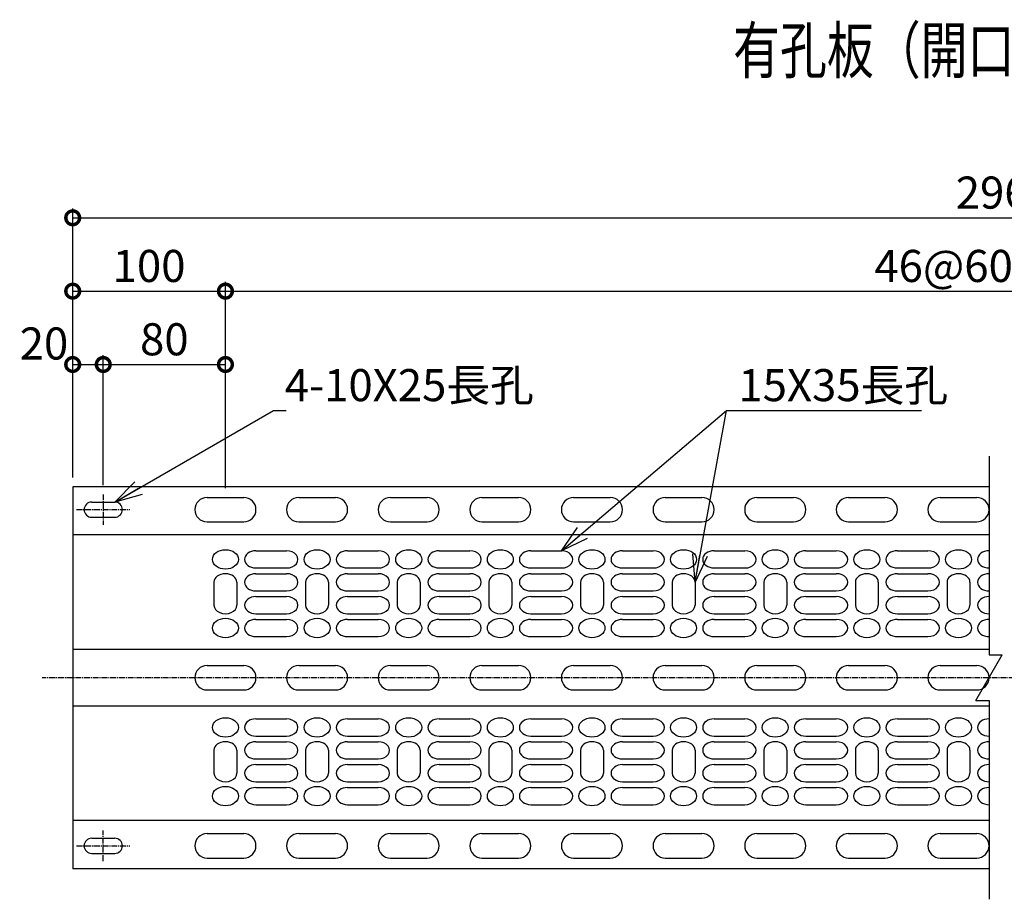
# Model space of a CAD drawing. Units: millimetres. Extents: x 156 to 8960, y 34 to 8748.
# Drawn here: x 156 to 801, y 119 to 694 of the extents above; entities that cross this region are included whole.
import ezdxf
from ezdxf.enums import TextEntityAlignment as Align

# ---------------------------------------------------------------- set-up
doc = ezdxf.new("R2010")
doc.units = ezdxf.units.MM
doc.header["$LTSCALE"] = 0.2
doc.linetypes.add('CENTER2', pattern=[28.575, 19.05, -3.175, 3.175, -3.175])
for name, color, linetype in [('CENTER', 6, 'CENTER2'), ('L', 7, 'Continuous'), ('M', 82, 'Continuous'), ('TEXT', 150, 'Continuous')]:
    doc.layers.add(name, color=color, linetype=linetype)
doc.styles.add('NCE', font='romans.shx', dxfattribs={"width": 0.8, "oblique": 10, "bigfont": 'extfont.shx'})
doc.styles.get("Standard").update_dxf_attribs({"font": 'romans.shx', "width": 0.8, "bigfont": 'extfont.shx'})
doc.dimstyles.new('NCE_new_6', dxfattribs={"dimscale": 6, "dimtxt": 3.5, "dimasz": 3, "dimexe": 1, "dimexo": 1, "dimgap": 1, "dimtad": 1, "dimdsep": 46, "dimtxsty": 'NCE', "dimblk": 'DOTSMALL', "dimblk1": 'OPEN30', "dimblk2": 'DOTSMALL', "dimcen": 0, "dimclrd": 7, "dimclre": 7, "dimclrt": 256, "dimaunit": 1, "dimadec": 1, "dimazin": 0, "dimtfac": 1, "dimtix": 1, "dimtmove": 2, "dimatfit": 2, "dimldrblk": 'OPEN30', "dimfxl": 1, "dimtolj": 1, "dimtzin": 0, "dimarcsym": 0})

# ---------------------------------------------------------------- blocks, each defined once
blk = doc.blocks.new('Title & Scale')
at = {"layer": 'TEXT', "width": 0.75}
blk.add_attdef('図面名', text='', height=5, dxfattribs=at).set_placement((0, 0), align=Align.BOTTOM_RIGHT)
blk.add_attdef('縮尺', text='', height=3.5, dxfattribs=at).set_placement((0, -0.3), align=Align.BOTTOM_LEFT)
blk = doc.blocks.new('_DotSmall')
at = {"color": 0, "linetype": 'ByBlock', "const_width": 0.5}
blk.add_lwpolyline([(-0.0625, 0, 1), (0.0625, 0, 1)], format="xyb", close=True, dxfattribs=at)
blk = doc.blocks.new('*D38')
at = {"layer": 'TEXT', "color": 7, "lineweight": -2}
for p, q in [((190.53, 394.74), (190.53, 474.74)), ((210.53, 389.74), (210.53, 474.74)), ((190.53, 468.74), (210.53, 468.74))]:
    blk.add_line(p, q, dxfattribs=at)
at = {"layer": 'TEXT', "color": 7, "lineweight": -2, "xscale": 18, "yscale": 18, "zscale": 18, "rotation": 180}
blk.add_blockref('_DotSmall', (190.53, 468.74), dxfattribs=at)
at = {"layer": 'TEXT', "color": 7, "lineweight": -2, "xscale": 18, "yscale": 18, "zscale": 18}
blk.add_blockref('_DotSmall', (210.53, 468.74), dxfattribs=at)
at = {"layer": 'TEXT', "insert": (171.72, 482.49), "char_height": 21, "attachment_point": 5, "style": 'NCE'}
blk.add_mtext('\\A1;20', dxfattribs=at)
blk = doc.blocks.new('_OPEN30')
at = {"color": 0, "linetype": 'ByBlock'}
for p, q in [((-1, 0.268), (0, 0)), ((0, 0), (-1, -0.268)), ((0, 0), (-1, 0))]:
    blk.add_line(p, q, dxfattribs=at)
blk = doc.blocks.new('*D39')
at = {"layer": 'TEXT', "color": 7, "lineweight": -2}
for p, q in [((210.53, 389.74), (210.53, 474.74)), ((290.53, 387.73), (290.53, 474.74)), ((210.53, 468.74), (290.53, 468.74))]:
    blk.add_line(p, q, dxfattribs=at)
at = {"layer": 'TEXT', "color": 7, "lineweight": -2, "xscale": 18, "yscale": 18, "zscale": 18, "rotation": 180}
blk.add_blockref('_DotSmall', (210.53, 468.74), dxfattribs=at)
at = {"layer": 'TEXT', "color": 7, "lineweight": -2, "xscale": 18, "yscale": 18, "zscale": 18}
blk.add_blockref('_DotSmall', (290.53, 468.74), dxfattribs=at)
at = {"layer": 'TEXT', "insert": (250.53, 485.24), "char_height": 21, "attachment_point": 5, "style": 'NCE'}
blk.add_mtext('\\A1;80', dxfattribs=at)
blk = doc.blocks.new('*D40')
at = {"layer": 'TEXT', "color": 7, "lineweight": -2}
for p, q in [((190.53, 394.74), (190.53, 522.74)), ((290.53, 387.73), (290.53, 522.74)), ((190.53, 516.74), (290.53, 516.74))]:
    blk.add_line(p, q, dxfattribs=at)
at = {"layer": 'TEXT', "color": 7, "lineweight": -2, "xscale": 18, "yscale": 18, "zscale": 18, "rotation": 180}
blk.add_blockref('_DotSmall', (190.53, 516.74), dxfattribs=at)
at = {"layer": 'TEXT', "color": 7, "lineweight": -2, "xscale": 18, "yscale": 18, "zscale": 18}
blk.add_blockref('_DotSmall', (290.53, 516.74), dxfattribs=at)
at = {"layer": 'TEXT', "insert": (240.53, 533.24), "char_height": 21, "attachment_point": 5, "style": 'NCE'}
blk.add_mtext('\\A1;100', dxfattribs=at)
blk = doc.blocks.new('*D41')
at = {"layer": 'TEXT', "color": 7, "lineweight": -2}
for p, q in [((290.53, 387.73), (290.53, 522.74)), ((1310.53, 387.73), (1310.53, 522.74)), ((290.53, 516.74), (1310.53, 516.74))]:
    blk.add_line(p, q, dxfattribs=at)
at = {"layer": 'TEXT', "color": 7, "lineweight": -2, "xscale": 18, "yscale": 18, "zscale": 18, "rotation": 180}
blk.add_blockref('_DotSmall', (290.53, 516.74), dxfattribs=at)
at = {"layer": 'TEXT', "color": 7, "lineweight": -2, "xscale": 18, "yscale": 18, "zscale": 18}
blk.add_blockref('_DotSmall', (1310.53, 516.74), dxfattribs=at)
at = {"layer": 'TEXT', "insert": (800.53, 533.24), "char_height": 21, "attachment_point": 5, "style": 'NCE'}
blk.add_mtext('\\A1;46@60=2760', dxfattribs=at)
blk = doc.blocks.new('*D45')
at = {"layer": 'TEXT', "color": 7, "lineweight": -2}
for p, q in [((190.53, 394.74), (190.53, 570.74)), ((1410.53, 394.74), (1410.53, 570.74)), ((190.53, 564.74), (1410.53, 564.74))]:
    blk.add_line(p, q, dxfattribs=at)
at = {"layer": 'TEXT', "color": 7, "lineweight": -2, "xscale": 18, "yscale": 18, "zscale": 18, "rotation": 180}
blk.add_blockref('_DotSmall', (190.53, 564.74), dxfattribs=at)
at = {"layer": 'TEXT', "color": 7, "lineweight": -2, "xscale": 18, "yscale": 18, "zscale": 18}
blk.add_blockref('_DotSmall', (1410.53, 564.74), dxfattribs=at)
at = {"layer": 'TEXT', "insert": (800.53, 581.24), "char_height": 21, "attachment_point": 5, "style": 'NCE'}
blk.add_mtext('\\A1;2960', dxfattribs=at)
blk = doc.blocks.new('Break')
for p, q in [((-1.44, -2.5), (1.44, 2.5)), ((0, 2.5), (1.44, 2.5)), ((-1.44, -2.5), (0, -2.5))]:
    blk.add_line(p, q)

msp = doc.modelspace()

# ---------------------------------------------------------------- linework, layer by layer
at = {"layer": 'CENTER'}
for p, q in [((210.53, 383.735), (210.53, 363.735)), ((193.03, 373.735), (228.03, 373.735)), ((1430.53, 263.735), (170.53, 263.735)), ((210.53, 143.735), (210.53, 163.735)), ((193.03, 153.735), (228.03, 153.735))]:
    msp.add_line(p, q, dxfattribs=at)
at = {"layer": 'L'}
for p, q in [((790.53, 408.735), (790.53, 278.735)), ((278.53, 381.734), (302.53, 381.734)), ((338.53, 381.734), (362.53, 381.734)), ((398.53, 381.734), (422.53, 381.734)), ((458.53, 381.734), (482.53, 381.734)), ((518.53, 381.734), (542.53, 381.734)), ((578.53, 381.734), (602.53, 381.734)), ((638.53, 381.734), (662.53, 381.734)), ((698.53, 381.734), (722.53, 381.734)), ((758.53, 381.734), (782.53, 381.734)), ((278.53, 365.734), (302.53, 365.734)), ((338.53, 365.734), (362.53, 365.734)), ((398.53, 365.734), (422.53, 365.734)), ((458.53, 365.734), (482.53, 365.734)), ((518.53, 365.734), (542.53, 365.734)), ((578.53, 365.734), (602.53, 365.734)), ((638.53, 365.734), (662.53, 365.734)), ((698.53, 365.734), (722.53, 365.734)), ((758.53, 365.734), (782.53, 365.734)), ((310.53, 346.804), (330.53, 346.804)), ((370.53, 346.804), (390.53, 346.804)), ((430.53, 346.804), (450.53, 346.804)), ((490.53, 346.804), (510.53, 346.804)), ((550.53, 346.804), (570.53, 346.804)), ((610.53, 346.804), (630.53, 346.804)), ((670.53, 346.804), (690.53, 346.804)), ((730.53, 346.804), (750.53, 346.804)), ((310.53, 335.573), (330.53, 335.573)), ((370.53, 335.573), (390.53, 335.573)), ((430.53, 335.573), (450.53, 335.573)), ((490.53, 335.573), (510.53, 335.573)), ((550.53, 335.573), (570.53, 335.573)), ((610.53, 335.573), (630.53, 335.573)), ((670.53, 335.573), (690.53, 335.573)), ((730.53, 335.573), (750.53, 335.573)), ((310.53, 331.829), (330.53, 331.829)), ((370.53, 331.829), (390.53, 331.829)), ((430.53, 331.829), (450.53, 331.829)), ((490.53, 331.829), (510.53, 331.829)), ((550.53, 331.829), (570.53, 331.829)), ((610.53, 331.829), (630.53, 331.829)), ((670.53, 331.829), (690.53, 331.829)), ((730.53, 331.829), (750.53, 331.829)), ((283.03, 326.214), (283.03, 311.239)), ((298.03, 326.214), (298.03, 311.239)), ((343.03, 326.214), (343.03, 311.239)), ((358.03, 326.214), (358.03, 311.239)), ((403.03, 326.214), (403.03, 311.239)), ((418.03, 326.214), (418.03, 311.239)), ((463.03, 326.214), (463.03, 311.239)), ((478.03, 326.214), (478.03, 311.239)), ((523.03, 326.214), (523.03, 311.239)), ((538.03, 326.214), (538.03, 311.239)), ((583.03, 326.214), (583.03, 311.239)), ((598.03, 326.214), (598.03, 311.239)), ((643.03, 326.214), (643.03, 311.239)), ((658.03, 326.214), (658.03, 311.239)), ((703.03, 326.214), (703.03, 311.239)), ((718.03, 326.214), (718.03, 311.239)), ((763.03, 326.214), (763.03, 311.239)), ((778.03, 326.214), (778.03, 311.239)), ((310.53, 320.598), (330.53, 320.598)), ((310.53, 316.855), (330.53, 316.855)), ((370.53, 320.598), (390.53, 320.598)), ((370.53, 316.855), (390.53, 316.855)), ((430.53, 320.598), (450.53, 320.598)), ((430.53, 316.855), (450.53, 316.855)), ((490.53, 320.598), (510.53, 320.598)), ((490.53, 316.855), (510.53, 316.855)), ((550.53, 320.598), (570.53, 320.598)), ((550.53, 316.855), (570.53, 316.855)), ((610.53, 320.598), (630.53, 320.598)), ((610.53, 316.855), (630.53, 316.855)), ((670.53, 320.598), (690.53, 320.598)), ((670.53, 316.855), (690.53, 316.855)), ((730.53, 320.598), (750.53, 320.598)), ((730.53, 316.855), (750.53, 316.855)), ((310.53, 305.624), (330.53, 305.624)), ((370.53, 305.624), (390.53, 305.624)), ((430.53, 305.624), (450.53, 305.624)), ((490.53, 305.624), (510.53, 305.624)), ((550.53, 305.624), (570.53, 305.624)), ((610.53, 305.624), (630.53, 305.624)), ((670.53, 305.624), (690.53, 305.624)), ((730.53, 305.624), (750.53, 305.624)), ((310.53, 301.88), (330.53, 301.88)), ((370.53, 301.88), (390.53, 301.88)), ((430.53, 301.88), (450.53, 301.88)), ((490.53, 301.88), (510.53, 301.88)), ((550.53, 301.88), (570.53, 301.88)), ((610.53, 301.88), (630.53, 301.88)), ((670.53, 301.88), (690.53, 301.88)), ((730.53, 301.88), (750.53, 301.88)), ((310.53, 290.65), (330.53, 290.65)), ((370.53, 290.65), (390.53, 290.65)), ((430.53, 290.65), (450.53, 290.65)), ((490.53, 290.65), (510.53, 290.65)), ((550.53, 290.65), (570.53, 290.65)), ((610.53, 290.65), (630.53, 290.65)), ((670.53, 290.65), (690.53, 290.65)), ((730.53, 290.65), (750.53, 290.65)), ((278.53, 271.735), (302.53, 271.735)), ((338.53, 271.735), (362.53, 271.735)), ((398.53, 271.735), (422.53, 271.735)), ((458.53, 271.735), (482.53, 271.735)), ((518.53, 271.735), (542.53, 271.735)), ((578.53, 271.735), (602.53, 271.735)), ((638.53, 271.735), (662.53, 271.735)), ((698.53, 271.735), (722.53, 271.735)), ((758.53, 271.735), (782.53, 271.735)), ((278.53, 255.735), (302.53, 255.735)), ((338.53, 255.735), (362.53, 255.735)), ((398.53, 255.735), (422.53, 255.735)), ((458.53, 255.735), (482.53, 255.735)), ((518.53, 255.735), (542.53, 255.735)), ((578.53, 255.735), (602.53, 255.735)), ((638.53, 255.735), (662.53, 255.735)), ((698.53, 255.735), (722.53, 255.735)), ((758.53, 255.735), (782.53, 255.735)), ((790.53, 248.735), (790.53, 118.735)), ((310.53, 236.821), (330.53, 236.821)), ((370.53, 236.821), (390.53, 236.821)), ((430.53, 236.821), (450.53, 236.821)), ((490.53, 236.821), (510.53, 236.821)), ((550.53, 236.821), (570.53, 236.821)), ((610.53, 236.821), (630.53, 236.821)), ((670.53, 236.821), (690.53, 236.821)), ((730.53, 236.821), (750.53, 236.821)), ((310.53, 225.59), (330.53, 225.59)), ((310.53, 221.846), (330.53, 221.846)), ((370.53, 225.59), (390.53, 225.59)), ((370.53, 221.846), (390.53, 221.846)), ((430.53, 225.59), (450.53, 225.59)), ((430.53, 221.846), (450.53, 221.846)), ((490.53, 225.59), (510.53, 225.59)), ((490.53, 221.846), (510.53, 221.846)), ((550.53, 225.59), (570.53, 225.59)), ((550.53, 221.846), (570.53, 221.846)), ((610.53, 225.59), (630.53, 225.59)), ((610.53, 221.846), (630.53, 221.846)), ((670.53, 225.59), (690.53, 225.59)), ((670.53, 221.846), (690.53, 221.846)), ((730.53, 225.59), (750.53, 225.59)), ((730.53, 221.846), (750.53, 221.846)), ((283.03, 216.231), (283.03, 201.257)), ((298.03, 216.231), (298.03, 201.257)), ((343.03, 216.231), (343.03, 201.257)), ((358.03, 216.231), (358.03, 201.257)), ((403.03, 216.231), (403.03, 201.257)), ((418.03, 216.231), (418.03, 201.257)), ((463.03, 216.231), (463.03, 201.257)), ((478.03, 216.231), (478.03, 201.257)), ((523.03, 216.231), (523.03, 201.257)), ((538.03, 216.231), (538.03, 201.257)), ((583.03, 216.231), (583.03, 201.257)), ((598.03, 216.231), (598.03, 201.257)), ((643.03, 216.231), (643.03, 201.257)), ((658.03, 216.231), (658.03, 201.257)), ((703.03, 216.231), (703.03, 201.257)), ((718.03, 216.231), (718.03, 201.257)), ((763.03, 216.231), (763.03, 201.257)), ((778.03, 216.231), (778.03, 201.257)), ((310.53, 210.616), (330.53, 210.616)), ((310.53, 206.872), (330.53, 206.872)), ((370.53, 210.616), (390.53, 210.616)), ((370.53, 206.872), (390.53, 206.872)), ((430.53, 210.616), (450.53, 210.616)), ((430.53, 206.872), (450.53, 206.872)), ((490.53, 210.616), (510.53, 210.616)), ((490.53, 206.872), (510.53, 206.872)), ((550.53, 210.616), (570.53, 210.616)), ((550.53, 206.872), (570.53, 206.872)), ((610.53, 210.616), (630.53, 210.616)), ((610.53, 206.872), (630.53, 206.872)), ((670.53, 210.616), (690.53, 210.616)), ((670.53, 206.872), (690.53, 206.872)), ((730.53, 210.616), (750.53, 210.616)), ((730.53, 206.872), (750.53, 206.872)), ((310.53, 195.641), (330.53, 195.641)), ((370.53, 195.641), (390.53, 195.641)), ((430.53, 195.641), (450.53, 195.641)), ((490.53, 195.641), (510.53, 195.641)), ((550.53, 195.641), (570.53, 195.641)), ((610.53, 195.641), (630.53, 195.641)), ((670.53, 195.641), (690.53, 195.641)), ((730.53, 195.641), (750.53, 195.641)), ((310.53, 191.898), (330.53, 191.898)), ((370.53, 191.898), (390.53, 191.898)), ((430.53, 191.898), (450.53, 191.898)), ((490.53, 191.898), (510.53, 191.898)), ((550.53, 191.898), (570.53, 191.898)), ((610.53, 191.898), (630.53, 191.898)), ((670.53, 191.898), (690.53, 191.898)), ((730.53, 191.898), (750.53, 191.898)), ((310.53, 180.667), (330.53, 180.667)), ((370.53, 180.667), (390.53, 180.667)), ((430.53, 180.667), (450.53, 180.667)), ((490.53, 180.667), (510.53, 180.667)), ((550.53, 180.667), (570.53, 180.667)), ((610.53, 180.667), (630.53, 180.667)), ((670.53, 180.667), (690.53, 180.667)), ((730.53, 180.667), (750.53, 180.667)), ((278.53, 161.736), (302.53, 161.736)), ((338.53, 161.736), (362.53, 161.736)), ((398.53, 161.736), (422.53, 161.736)), ((458.53, 161.736), (482.53, 161.736)), ((518.53, 161.736), (542.53, 161.736)), ((578.53, 161.736), (602.53, 161.736)), ((638.53, 161.736), (662.53, 161.736)), ((698.53, 161.736), (722.53, 161.736)), ((758.53, 161.736), (782.53, 161.736)), ((278.53, 145.736), (302.53, 145.736)), ((338.53, 145.736), (362.53, 145.736)), ((398.53, 145.736), (422.53, 145.736)), ((458.53, 145.736), (482.53, 145.736)), ((518.53, 145.736), (542.53, 145.736)), ((578.53, 145.736), (602.53, 145.736)), ((638.53, 145.736), (662.53, 145.736)), ((698.53, 145.736), (722.53, 145.736)), ((758.53, 145.736), (782.53, 145.736))]:
    msp.add_line(p, q, dxfattribs=at)
for centre, start, end in [((278.53, 373.734), 90, 270), ((302.53, 373.734), 270, 90), ((338.53, 373.734), 90, 270), ((362.53, 373.734), 270, 90), ((398.53, 373.734), 90, 270), ((422.53, 373.734), 270, 90), ((458.53, 373.734), 90, 270), ((482.53, 373.734), 270, 90), ((518.53, 373.734), 90, 270), ((542.53, 373.734), 270, 90), ((578.53, 373.734), 90, 270), ((602.53, 373.734), 270, 90), ((638.53, 373.734), 90, 270), ((662.53, 373.734), 270, 90), ((698.53, 373.734), 90, 270), ((722.53, 373.734), 270, 90), ((758.53, 373.734), 90, 270), ((782.53, 373.734), 270, 90), ((278.53, 263.735), 90, 270), ((302.53, 263.735), 270, 90), ((338.53, 263.735), 90, 270), ((362.53, 263.735), 270, 90), ((398.53, 263.735), 90, 270), ((422.53, 263.735), 270, 90), ((458.53, 263.735), 90, 270), ((482.53, 263.735), 270, 90), ((518.53, 263.735), 90, 270), ((542.53, 263.735), 270, 90), ((578.53, 263.735), 90, 270), ((602.53, 263.735), 270, 90), ((638.53, 263.735), 90, 270), ((662.53, 263.735), 270, 90), ((698.53, 263.735), 90, 270), ((722.53, 263.735), 270, 90), ((758.53, 263.735), 90, 270), ((782.53, 263.735), 270, 90), ((278.53, 153.736), 90, 270), ((302.53, 153.736), 270, 90), ((338.53, 153.736), 90, 270), ((362.53, 153.736), 270, 90), ((398.53, 153.736), 90, 270), ((422.53, 153.736), 270, 90), ((458.53, 153.736), 90, 270), ((482.53, 153.736), 270, 90), ((518.53, 153.736), 90, 270), ((542.53, 153.736), 270, 90), ((578.53, 153.736), 90, 270), ((602.53, 153.736), 270, 90), ((638.53, 153.736), 90, 270), ((662.53, 153.736), 270, 90), ((698.53, 153.736), 90, 270), ((722.53, 153.736), 270, 90), ((758.53, 153.736), 90, 270), ((782.53, 153.736), 270, 90)]:
    msp.add_arc(centre, 8, start, end, dxfattribs=at)
for centre in [(290.53, 341.188), (350.53, 341.188), (410.53, 341.188), (470.53, 341.188), (530.53, 341.188), (590.53, 341.188), (650.53, 341.188), (710.53, 341.188), (770.53, 341.188), (290.53, 296.265), (350.53, 296.265), (410.53, 296.265), (470.53, 296.265), (530.53, 296.265), (590.53, 296.265), (650.53, 296.265), (710.53, 296.265), (770.53, 296.265), (290.53, 231.205), (350.53, 231.205), (410.53, 231.205), (470.53, 231.205), (530.53, 231.205), (590.53, 231.205), (650.53, 231.205), (710.53, 231.205), (770.53, 231.205), (290.53, 186.282), (350.53, 186.282), (410.53, 186.282), (470.53, 186.282), (530.53, 186.282), (590.53, 186.282), (650.53, 186.282), (710.53, 186.282), (770.53, 186.282)]:
    msp.add_ellipse(centre, major_axis=(-8.5, 0), ratio=0.748719, dxfattribs=at)
for centre, start_param, end_param in [((310.53, 341.188), 4.712389, 7.8539816), ((330.53, 341.188), 1.5707963, 4.712389), ((370.53, 341.188), 4.712389, 7.8539816), ((390.53, 341.188), 1.5707963, 4.712389), ((430.53, 341.188), 4.712389, 7.8539816), ((450.53, 341.188), 1.5707963, 4.712389), ((490.53, 341.188), 4.712389, 7.8539816), ((510.53, 341.188), 1.5707963, 4.712389), ((550.53, 341.188), 4.712389, 7.8539816), ((570.53, 341.188), 1.5707963, 4.712389), ((610.53, 341.188), 4.712389, 7.8539816), ((630.53, 341.188), 1.5707963, 4.712389), ((670.53, 341.188), 4.712389, 7.8539816), ((690.53, 341.188), 1.5707963, 4.712389), ((730.53, 341.188), 4.712389, 7.8539816), ((750.53, 341.188), 1.5707963, 4.712389), ((790.53, 341.188), 4.712389, 7.8539816), ((790.53, 341.188), 4.712389, 7.8539816), ((290.53, 326.214), 3.1415927, 6.2831853), ((310.53, 326.214), 4.712389, 7.8539816), ((330.53, 326.214), 1.5707963, 4.712389), ((350.53, 326.214), 3.1415927, 6.2831853), ((370.53, 326.214), 4.712389, 7.8539816), ((390.53, 326.214), 1.5707963, 4.712389), ((410.53, 326.214), 3.1415927, 6.2831853), ((430.53, 326.214), 4.712389, 7.8539816), ((450.53, 326.214), 1.5707963, 4.712389), ((470.53, 326.214), 3.1415927, 6.2831853), ((490.53, 326.214), 4.712389, 7.8539816), ((510.53, 326.214), 1.5707963, 4.712389), ((530.53, 326.214), 3.1415927, 6.2831853), ((550.53, 326.214), 4.712389, 7.8539816), ((570.53, 326.214), 1.5707963, 4.712389), ((590.53, 326.214), 3.1415927, 6.2831853), ((610.53, 326.214), 4.712389, 7.8539816), ((630.53, 326.214), 1.5707963, 4.712389), ((650.53, 326.214), 3.1415927, 6.2831853), ((670.53, 326.214), 4.712389, 7.8539816), ((690.53, 326.214), 1.5707963, 4.712389), ((710.53, 326.214), 3.1415927, 6.2831853), ((730.53, 326.214), 4.712389, 7.8539816), ((750.53, 326.214), 1.5707963, 4.712389), ((770.53, 326.214), 3.1415927, 6.2831853), ((790.53, 326.214), 4.712389, 7.8539816), ((790.53, 326.214), 4.712389, 7.8539816), ((310.53, 311.239), 4.712389, 7.8539816), ((330.53, 311.239), 1.5707963, 4.712389), ((370.53, 311.239), 4.712389, 7.8539816), ((390.53, 311.239), 1.5707963, 4.712389), ((430.53, 311.239), 4.712389, 7.8539816), ((450.53, 311.239), 1.5707963, 4.712389), ((490.53, 311.239), 4.712389, 7.8539816), ((510.53, 311.239), 1.5707963, 4.712389), ((550.53, 311.239), 4.712389, 7.8539816), ((570.53, 311.239), 1.5707963, 4.712389), ((610.53, 311.239), 4.712389, 7.8539816), ((630.53, 311.239), 1.5707963, 4.712389), ((670.53, 311.239), 4.712389, 7.8539816), ((690.53, 311.239), 1.5707963, 4.712389), ((730.53, 311.239), 4.712389, 7.8539816), ((750.53, 311.239), 1.5707963, 4.712389), ((790.53, 311.239), 4.712389, 7.8539816), ((790.53, 311.239), 4.712389, 7.8539816), ((290.53, 311.239), 0, 3.1415927), ((350.53, 311.239), 0, 3.1415927), ((410.53, 311.239), 0, 3.1415927), ((470.53, 311.239), 0, 3.1415927), ((530.53, 311.239), 0, 3.1415927), ((590.53, 311.239), 0, 3.1415927), ((650.53, 311.239), 0, 3.1415927), ((710.53, 311.239), 0, 3.1415927), ((770.53, 311.239), 0, 3.1415927), ((310.53, 296.265), 4.712389, 7.8539816), ((330.53, 296.265), 1.5707963, 4.712389), ((370.53, 296.265), 4.712389, 7.8539816), ((390.53, 296.265), 1.5707963, 4.712389), ((430.53, 296.265), 4.712389, 7.8539816), ((450.53, 296.265), 1.5707963, 4.712389), ((490.53, 296.265), 4.712389, 7.8539816), ((510.53, 296.265), 1.5707963, 4.712389), ((550.53, 296.265), 4.712389, 7.8539816), ((570.53, 296.265), 1.5707963, 4.712389), ((610.53, 296.265), 4.712389, 7.8539816), ((630.53, 296.265), 1.5707963, 4.712389), ((670.53, 296.265), 4.712389, 7.8539816), ((690.53, 296.265), 1.5707963, 4.712389), ((730.53, 296.265), 4.712389, 7.8539816), ((750.53, 296.265), 1.5707963, 4.712389), ((790.53, 296.265), 4.712389, 7.8539816), ((790.53, 296.265), 4.712389, 7.8539816), ((310.53, 231.205), 4.712389, 7.8539816), ((330.53, 231.205), 1.5707963, 4.712389), ((370.53, 231.205), 4.712389, 7.8539816), ((390.53, 231.205), 1.5707963, 4.712389), ((430.53, 231.205), 4.712389, 7.8539816), ((450.53, 231.205), 1.5707963, 4.712389), ((490.53, 231.205), 4.712389, 7.8539816), ((510.53, 231.205), 1.5707963, 4.712389), ((550.53, 231.205), 4.712389, 7.8539816), ((570.53, 231.205), 1.5707963, 4.712389), ((610.53, 231.205), 4.712389, 7.8539816), ((630.53, 231.205), 1.5707963, 4.712389), ((670.53, 231.205), 4.712389, 7.8539816), ((690.53, 231.205), 1.5707963, 4.712389), ((730.53, 231.205), 4.712389, 7.8539816), ((750.53, 231.205), 1.5707963, 4.712389), ((790.53, 231.205), 4.712389, 7.8539816), ((790.53, 231.205), 4.712389, 7.8539816), ((290.53, 216.231), 3.1415927, 6.2831853), ((310.53, 216.231), 4.712389, 7.8539816), ((330.53, 216.231), 1.5707963, 4.712389), ((350.53, 216.231), 3.1415927, 6.2831853), ((370.53, 216.231), 4.712389, 7.8539816), ((390.53, 216.231), 1.5707963, 4.712389), ((410.53, 216.231), 3.1415927, 6.2831853), ((430.53, 216.231), 4.712389, 7.8539816), ((450.53, 216.231), 1.5707963, 4.712389), ((470.53, 216.231), 3.1415927, 6.2831853), ((490.53, 216.231), 4.712389, 7.8539816), ((510.53, 216.231), 1.5707963, 4.712389), ((530.53, 216.231), 3.1415927, 6.2831853), ((550.53, 216.231), 4.712389, 7.8539816), ((570.53, 216.231), 1.5707963, 4.712389), ((590.53, 216.231), 3.1415927, 6.2831853), ((610.53, 216.231), 4.712389, 7.8539816), ((630.53, 216.231), 1.5707963, 4.712389), ((650.53, 216.231), 3.1415927, 6.2831853), ((670.53, 216.231), 4.712389, 7.8539816), ((690.53, 216.231), 1.5707963, 4.712389), ((710.53, 216.231), 3.1415927, 6.2831853), ((730.53, 216.231), 4.712389, 7.8539816), ((750.53, 216.231), 1.5707963, 4.712389), ((770.53, 216.231), 3.1415927, 6.2831853), ((790.53, 216.231), 4.712389, 7.8539816), ((790.53, 216.231), 4.712389, 7.8539816), ((310.53, 201.257), 4.712389, 7.8539816), ((330.53, 201.257), 1.5707963, 4.712389), ((370.53, 201.257), 4.712389, 7.8539816), ((390.53, 201.257), 1.5707963, 4.712389), ((430.53, 201.257), 4.712389, 7.8539816), ((450.53, 201.257), 1.5707963, 4.712389), ((490.53, 201.257), 4.712389, 7.8539816), ((510.53, 201.257), 1.5707963, 4.712389), ((550.53, 201.257), 4.712389, 7.8539816), ((570.53, 201.257), 1.5707963, 4.712389), ((610.53, 201.257), 4.712389, 7.8539816), ((630.53, 201.257), 1.5707963, 4.712389), ((670.53, 201.257), 4.712389, 7.8539816), ((690.53, 201.257), 1.5707963, 4.712389), ((730.53, 201.257), 4.712389, 7.8539816), ((750.53, 201.257), 1.5707963, 4.712389), ((790.53, 201.257), 4.712389, 7.8539816), ((790.53, 201.257), 4.712389, 7.8539816), ((290.53, 201.257), 0, 3.1415927), ((350.53, 201.257), 0, 3.1415927), ((410.53, 201.257), 0, 3.1415927), ((470.53, 201.257), 0, 3.1415927), ((530.53, 201.257), 0, 3.1415927), ((590.53, 201.257), 0, 3.1415927), ((650.53, 201.257), 0, 3.1415927), ((710.53, 201.257), 0, 3.1415927), ((770.53, 201.257), 0, 3.1415927), ((310.53, 186.282), 4.712389, 7.8539816), ((330.53, 186.282), 1.5707963, 4.712389), ((370.53, 186.282), 4.712389, 7.8539816), ((390.53, 186.282), 1.5707963, 4.712389), ((430.53, 186.282), 4.712389, 7.8539816), ((450.53, 186.282), 1.5707963, 4.712389), ((490.53, 186.282), 4.712389, 7.8539816), ((510.53, 186.282), 1.5707963, 4.712389), ((550.53, 186.282), 4.712389, 7.8539816), ((570.53, 186.282), 1.5707963, 4.712389), ((610.53, 186.282), 4.712389, 7.8539816), ((630.53, 186.282), 1.5707963, 4.712389), ((670.53, 186.282), 4.712389, 7.8539816), ((690.53, 186.282), 1.5707963, 4.712389), ((730.53, 186.282), 4.712389, 7.8539816), ((750.53, 186.282), 1.5707963, 4.712389), ((790.53, 186.282), 4.712389, 7.8539816), ((790.53, 186.282), 4.712389, 7.8539816)]:
    msp.add_ellipse(centre, major_axis=(-7.5, 0), ratio=0.748719, start_param=start_param, end_param=end_param, dxfattribs=at)
at = {"layer": 'M'}
for p, q in [((190.53, 388.735), (190.53, 138.735)), ((790.53, 388.735), (190.53, 388.735)), ((203.03, 378.735), (218.03, 378.735)), ((203.03, 368.735), (218.03, 368.735)), ((790.53, 357.228), (190.53, 357.228)), ((790.53, 282.265), (190.53, 282.265)), ((790.53, 245.206), (190.53, 245.206)), ((790.53, 170.242), (190.53, 170.242)), ((203.03, 158.735), (218.03, 158.735)), ((203.03, 148.735), (218.03, 148.735)), ((790.53, 138.735), (190.53, 138.735))]:
    msp.add_line(p, q, dxfattribs=at)
for centre, start, end in [((203.03, 373.735), 90, 270), ((218.03, 373.735), 270, 90), ((203.03, 153.735), 90, 270), ((218.03, 153.735), 270, 90)]:
    msp.add_arc(centre, 5, start, end, dxfattribs=at)

# ---------------------------------------------------------------- block references
at = {"layer": 'L', "xscale": 6, "yscale": 6, "zscale": 6}
msp.add_blockref('Break', (790.53, 263.735), dxfattribs=at)
at = {"layer": 'TEXT', "xscale": 6, "yscale": 6, "zscale": 6}
msp.add_blockref('Title & Scale', (937.748, 649.987), dxfattribs=at).add_auto_attribs({'図面名': '%%U有孔板（開口率40%） ', '縮尺': '%%US=1/6'})

# ---------------------------------------------------------------- texts
at = {"layer": 'TEXT', "char_height": 21, "attachment_point": 7, "style": 'NCE'}
for s, insert in [('\\A1;4-10X25長孔', (329.337, 444.735)), ('\\A1;15X35長孔', (626.412, 444.735))]:
    msp.add_mtext(s, dxfattribs=dict(at, insert=insert))

# ---------------------------------------------------------------- dimensions: what is measured, and where the dimension line sits
at = {"layer": 'TEXT'}
for base, p1, p2, text, picture, middle in [((1410.53, 564.735), (190.53, 388.735), (1410.53, 388.735), '2960', '*D45', (800.53, 581.235)), ((1310.53, 516.735), (290.53, 381.734), (1310.53, 381.734), '46@60=2760', '*D41', (800.53, 533.235))]:
    dim = msp.add_linear_dim(base=base, p1=p1, p2=p2, text=text, dimstyle='NCE_new_6', dxfattribs=at)
    dim.commit()
    dim.dimension.update_dxf_attribs({"geometry": picture, "text_midpoint": middle})
for base, p1, picture, middle in [((290.53, 516.735), (190.53, 388.735), '*D40', (240.53, 533.235)), ((290.53, 468.735), (210.53, 383.735), '*D39', (250.53, 485.235))]:
    dim = msp.add_linear_dim(base=base, p1=p1, p2=(290.53, 381.734), dimstyle='NCE_new_6', dxfattribs=at)
    dim.commit()
    dim.dimension.update_dxf_attribs({"geometry": picture, "text_midpoint": middle})
dim = msp.add_linear_dim(base=(210.53, 468.735), p1=(190.53, 388.735), p2=(210.53, 383.735), dimstyle='NCE_new_6', dxfattribs=at)
dim.commit()
dim.dimension.update_dxf_attribs({"geometry": '*D38', "text_midpoint": (171.722, 482.485), "dimtype": 160})

# ---------------------------------------------------------------- leaders
at = {"layer": 'TEXT', "annotation_type": 0, "has_hookline": 1, "hookline_direction": 0}
for points in [[(218.03, 378.735), (321.953, 438.735), (323.337, 438.735)], [(598.03, 326.214), (618.52, 438.735), (739.389, 438.735)]]:
    msp.add_leader(points, dimstyle='NCE_new_6', override={"dimgap": 1, "dimtad": 1}, dxfattribs=at)
at = {"layer": 'TEXT'}
msp.add_leader([(510.53, 346.804), (618.52, 438.735)], dimstyle='NCE_new_6', override={"dimgap": 1, "dimtad": 1}, dxfattribs=at)

doc.saveas('drawing.dxf')
